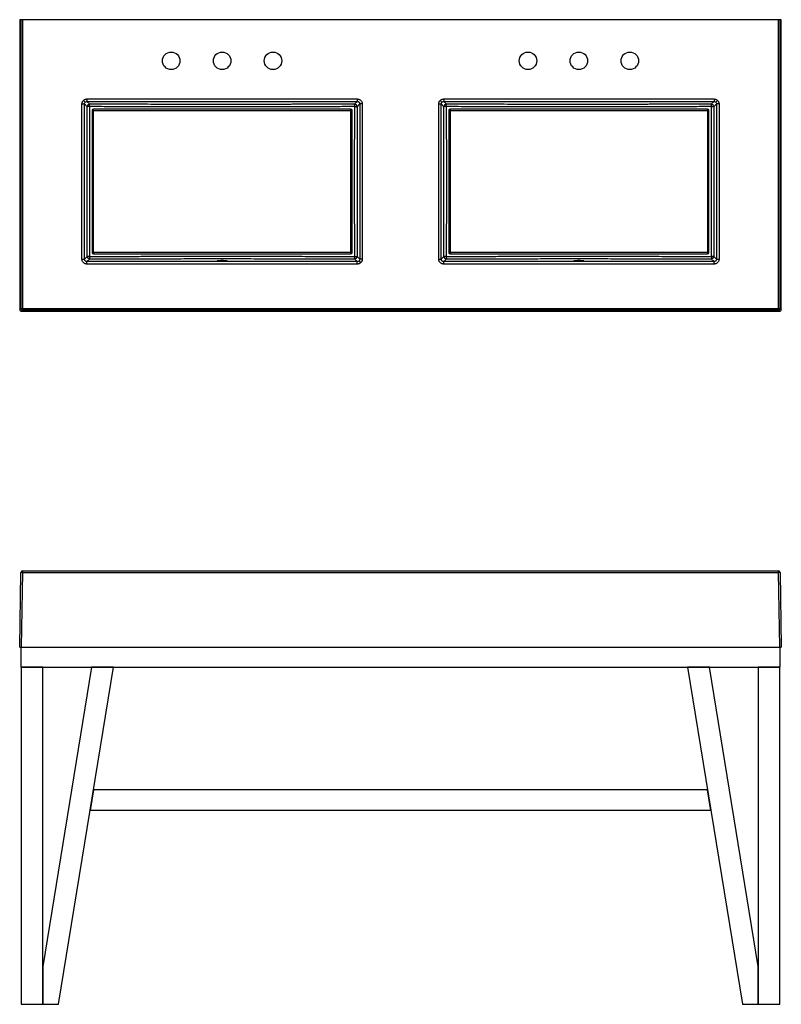
# Model space of a CAD drawing. Units: inches. Extents: x 11 to 134, y 6 to 117.
# Drawn here: x 11 to 70, y 6 to 83 of the extents above; entities that cross this region are included whole.
import ezdxf

# ---------------------------------------------------------------- set-up
doc = ezdxf.new("R2010")
doc.units = ezdxf.units.IN
doc.header["$MEASUREMENT"] = 0

msp = doc.modelspace()

# ---------------------------------------------------------------- linework, layer by layer
at = {"color": 7, "linetype": 'Continuous', "lineweight": 25}
for p, q in [((10.579, 83.354), (10.579, 60.558)), ((10.681, 83.354), (10.579, 83.354)), ((10.681, 83.354), (10.681, 60.661)), ((10.799, 83.354), (10.681, 83.354)), ((10.799, 83.354), (10.799, 60.661)), ((70.201, 83.354), (10.799, 83.354)), ((70.201, 60.661), (70.201, 83.354)), ((70.319, 83.354), (70.201, 83.354)), ((70.319, 60.661), (70.319, 83.354)), ((70.421, 83.354), (70.319, 83.354)), ((70.421, 60.558), (70.421, 83.354)), ((15.471, 64.544), (15.471, 76.73)), ((15.471, 76.73), (15.667, 76.73)), ((15.667, 64.544), (15.667, 76.73)), ((15.88, 76.517), (15.667, 76.73)), ((15.864, 77.123), (37.105, 77.123)), ((15.864, 77.123), (15.864, 76.927)), ((15.864, 76.927), (37.105, 76.927)), ((16.077, 76.714), (15.864, 76.927)), ((36.892, 76.714), (37.105, 76.927)), ((37.301, 76.73), (37.088, 76.517)), ((37.105, 77.123), (37.105, 76.927)), ((37.301, 76.73), (37.301, 64.544)), ((37.498, 76.73), (37.301, 76.73)), ((37.498, 76.73), (37.498, 64.544)), ((43.502, 64.544), (43.502, 76.73)), ((43.502, 76.73), (43.699, 76.73)), ((43.699, 64.544), (43.699, 76.73)), ((43.912, 76.517), (43.699, 76.73)), ((43.895, 77.123), (65.136, 77.123)), ((43.895, 77.123), (43.895, 76.927)), ((43.895, 76.927), (65.136, 76.927)), ((44.108, 76.714), (43.895, 76.927)), ((64.923, 76.714), (65.136, 76.927)), ((65.333, 76.73), (65.12, 76.517)), ((65.136, 77.123), (65.136, 76.927)), ((65.333, 76.73), (65.333, 64.544)), ((65.529, 76.73), (65.333, 76.73)), ((65.529, 76.73), (65.529, 64.544)), ((16.268, 76.208), (16.268, 65.066)), ((36.583, 76.326), (16.386, 76.326)), ((16.386, 65.066), (16.386, 76.208)), ((36.583, 76.208), (36.583, 65.066)), ((36.701, 65.066), (36.701, 76.208)), ((44.299, 76.208), (44.299, 65.066)), ((64.614, 76.326), (44.417, 76.326)), ((44.417, 65.066), (44.417, 76.208)), ((64.614, 76.208), (64.614, 65.066)), ((64.732, 65.066), (64.732, 76.208)), ((15.471, 64.544), (15.667, 64.544)), ((15.667, 64.544), (15.88, 64.757)), ((16.077, 64.561), (15.864, 64.348)), ((37.105, 64.348), (15.864, 64.348)), ((15.864, 64.151), (15.864, 64.348)), ((16.386, 64.948), (36.583, 64.948)), ((37.105, 64.348), (36.892, 64.561)), ((37.088, 64.757), (37.301, 64.544)), ((37.105, 64.151), (37.105, 64.348)), ((37.498, 64.544), (37.301, 64.544)), ((43.502, 64.544), (43.699, 64.544)), ((43.699, 64.544), (43.912, 64.757)), ((44.108, 64.561), (43.895, 64.348)), ((65.136, 64.348), (43.895, 64.348)), ((43.895, 64.151), (43.895, 64.348)), ((44.417, 64.948), (64.614, 64.948)), ((64.923, 64.561), (65.136, 64.348)), ((65.12, 64.757), (65.333, 64.544)), ((65.136, 64.151), (65.136, 64.348)), ((65.333, 64.544), (65.529, 64.544)), ((37.105, 64.151), (15.864, 64.151)), ((65.136, 64.151), (43.895, 64.151)), ((10.579, 60.558), (10.681, 60.661)), ((10.681, 60.661), (10.799, 60.661)), ((10.799, 60.543), (10.697, 60.44)), ((10.697, 60.44), (70.303, 60.44)), ((10.799, 60.661), (70.201, 60.661)), ((10.799, 60.661), (10.799, 60.543)), ((10.799, 60.543), (70.201, 60.543)), ((70.201, 60.661), (70.319, 60.661)), ((70.201, 60.543), (70.201, 60.661)), ((70.303, 60.44), (70.201, 60.543)), ((70.319, 60.661), (70.421, 60.558)), ((10.579, 34.057), (10.681, 39.925)), ((10.799, 39.925), (10.697, 34.057)), ((10.799, 40.041), (10.799, 39.925)), ((10.799, 40.041), (70.201, 40.041)), ((10.799, 39.925), (70.201, 39.925)), ((70.201, 39.925), (70.201, 40.041)), ((70.303, 34.057), (70.201, 39.925)), ((70.319, 39.925), (70.421, 34.057)), ((10.579, 34.057), (10.697, 34.057)), ((10.697, 34.057), (70.303, 34.057)), ((10.697, 32.482), (10.697, 34.057)), ((70.303, 34.057), (70.421, 34.057)), ((70.303, 34.057), (70.303, 32.482)), ((12.39, 32.482), (10.697, 32.482)), ((10.697, 32.482), (10.697, 5.986)), ((10.697, 32.482), (70.303, 32.482)), ((12.39, 5.986), (12.39, 32.482)), ((16.226, 32.482), (12.39, 8.96)), ((13.62, 5.986), (17.941, 32.482)), ((17.941, 32.482), (16.226, 32.482)), ((64.774, 32.482), (63.059, 32.482)), ((63.059, 32.482), (67.38, 5.986)), ((68.61, 8.96), (64.774, 32.482)), ((68.61, 32.482), (68.61, 5.986)), ((70.303, 32.482), (68.61, 32.482)), ((70.303, 5.986), (70.303, 32.482)), ((16.368, 22.836), (16.105, 21.222)), ((64.632, 22.836), (16.368, 22.836)), ((64.895, 21.222), (64.632, 22.836)), ((64.895, 21.222), (16.105, 21.222)), ((12.39, 8.96), (12.39, 5.986)), ((68.61, 5.986), (68.61, 8.96)), ((10.697, 5.986), (12.39, 5.986)), ((12.39, 5.986), (13.62, 5.986)), ((67.38, 5.986), (68.61, 5.986)), ((68.61, 5.986), (70.303, 5.986))]:
    msp.add_line(p, q, dxfattribs=at)
at = {"color": 7, "linetype": 'Continuous', "lineweight": 25, "flags": 128}
for points in [[(15.586, 77.008), (15.612, 76.982), (15.637, 76.957), (15.66, 76.934), (15.68, 76.913), (15.698, 76.896), (15.711, 76.883), (15.72, 76.874), (15.725, 76.869)], [(43.617, 77.008), (43.643, 76.982), (43.668, 76.957), (43.691, 76.934), (43.712, 76.913), (43.729, 76.896), (43.743, 76.883), (43.752, 76.874), (43.756, 76.869)], [(65.414, 77.008), (65.388, 76.982), (65.363, 76.957), (65.34, 76.934), (65.32, 76.913), (65.302, 76.896), (65.289, 76.883), (65.28, 76.874), (65.275, 76.869)], [(26.484, 64.379), (26.559, 64.38), (26.631, 64.381), (26.697, 64.382), (26.756, 64.385), (26.805, 64.388), (26.842, 64.391), (26.867, 64.395), (26.878, 64.399), (26.874, 64.403), (26.856, 64.406), (26.825, 64.41), (26.782, 64.413), (26.728, 64.416), (26.665, 64.418), (26.595, 64.42), (26.522, 64.42), (26.447, 64.42), (26.373, 64.42), (26.304, 64.418), (26.241, 64.416), (26.187, 64.413), (26.143, 64.41), (26.112, 64.406), (26.095, 64.403), (26.091, 64.399), (26.102, 64.395), (26.126, 64.391), (26.164, 64.388), (26.213, 64.385), (26.271, 64.382), (26.338, 64.381), (26.41, 64.38), (26.484, 64.379)], [(37.244, 64.405), (37.248, 64.401), (37.257, 64.392), (37.271, 64.378), (37.288, 64.361), (37.309, 64.34), (37.332, 64.317), (37.357, 64.292), (37.383, 64.266)], [(54.516, 64.379), (54.59, 64.38), (54.662, 64.381), (54.729, 64.382), (54.787, 64.385), (54.836, 64.388), (54.874, 64.391), (54.898, 64.395), (54.909, 64.399), (54.905, 64.403), (54.888, 64.406), (54.857, 64.41), (54.813, 64.413), (54.759, 64.416), (54.696, 64.418), (54.627, 64.42), (54.553, 64.42), (54.478, 64.42), (54.405, 64.42), (54.335, 64.418), (54.272, 64.416), (54.218, 64.413), (54.175, 64.41), (54.144, 64.406), (54.126, 64.403), (54.122, 64.399), (54.133, 64.395), (54.158, 64.391), (54.195, 64.388), (54.244, 64.385), (54.303, 64.382), (54.369, 64.381), (54.441, 64.38), (54.516, 64.379)]]:
    msp.add_lwpolyline(points, dxfattribs=at)
at = {"color": 7, "linetype": 'Continuous', "lineweight": 25}
for centre in [(22.484, 80.125), (26.484, 80.125), (30.484, 80.125), (50.516, 80.125), (54.516, 80.125), (58.516, 80.125)]:
    msp.add_circle(centre, 0.689, dxfattribs=at)
for centre, radius, start, end in [((16.078, 76.516), 0.197, 90.18373, 179.81559), ((36.891, 76.516), 0.197, 0.18373, 89.81635), ((44.109, 76.516), 0.197, 90.18365, 179.81627), ((64.922, 76.516), 0.197, 0.18441, 89.81627), ((16.386, 76.208), 0.118, 90, 180), ((16.356, 51.409), 24.799, 89.93181, 90.20438), ((36.583, 76.208), 0.118, 0, 90), ((36.612, 51.407), 24.801, 89.79563, 90.06818), ((44.417, 76.208), 0.118, 90, 180), ((44.388, 51.407), 24.801, 89.93182, 90.20437), ((64.614, 76.208), 0.118, 0, 90), ((64.644, 51.409), 24.799, 89.79562, 90.06819), ((16.356, 90.04), 24.974, 269.79686, 270.06752), ((16.386, 65.066), 0.118, 180, 270), ((36.612, 90.042), 24.976, 269.93249, 270.20313), ((36.583, 65.066), 0.118, 270, 0), ((44.388, 90.042), 24.976, 269.79687, 270.06751), ((44.417, 65.066), 0.118, 180, 270), ((64.644, 90.04), 24.974, 269.93248, 270.20314), ((64.614, 65.066), 0.118, 270, 0), ((16.078, 64.758), 0.197, 180.18434, 269.81634), ((36.891, 64.758), 0.197, 270.18358, 359.81634), ((44.109, 64.758), 0.197, 180.18366, 269.81642), ((64.922, 64.758), 0.197, 270.18366, 359.81566), ((10.799, 60.661), 0.118, 180.02153, 269.97847), ((70.201, 60.661), 0.118, 270.02153, 359.97847), ((10.799, 39.923), 0.118, 90, 179), ((10.74, 38.233), 1.693, 88.00162, 91.99838), ((70.201, 39.923), 0.118, 1, 90), ((70.26, 38.233), 1.693, 88.00162, 91.99838)]:
    msp.add_arc(centre, radius, start, end, dxfattribs=at)
for centre, major_axis in [((10.697, 60.558), (-0.0835, -0.0835)), ((70.303, 60.558), (0.0835, -0.0835))]:
    msp.add_ellipse(centre, major_axis=major_axis, ratio=0.999695, start_param=5.497939, end_param=7.068431, dxfattribs=at)
for points, knots in [([(15.471, 76.73), (15.472, 76.756), (15.475, 76.807), (15.499, 76.881), (15.534, 76.951), (15.569, 76.989), (15.586, 77.008)], [0, 0, 0, 0, 0.247736, 0.500181, 0.752532, 1, 1, 1, 1]), ([(15.586, 77.008), (15.605, 77.025), (15.643, 77.059), (15.712, 77.095), (15.787, 77.119), (15.838, 77.122), (15.864, 77.123)], [0, 0, 0, 0, 0.247468, 0.49982, 0.752266, 1, 1, 1, 1]), ([(15.667, 76.73), (15.67, 76.756), (15.675, 76.808), (15.708, 76.849), (15.725, 76.869)], [0, 0, 0, 0, 0.500739, 1, 1, 1, 1]), ([(15.725, 76.869), (15.745, 76.886), (15.786, 76.919), (15.838, 76.924), (15.864, 76.927)], [0, 0, 0, 0, 0.499268, 1, 1, 1, 1]), ([(16.068, 76.522), (16.068, 76.546), (16.069, 76.594), (16.071, 76.654), (16.073, 76.689), (16.075, 76.708), (16.076, 76.712), (16.077, 76.714)], [0, 0, 0, 0, 0.242112, 0.49926, 0.709215, 0.844597, 1, 1, 1, 1]), ([(36.892, 76.714), (36.673, 76.713), (36.245, 76.712), (35.618, 76.711), (35.02, 76.709), (34.426, 76.708), (33.831, 76.707), (33.291, 76.705), (32.816, 76.704), (32.406, 76.704), (31.996, 76.703), (31.585, 76.702), (31.173, 76.701), (30.764, 76.701), (30.208, 76.7), (29.503, 76.699), (28.648, 76.698), (27.796, 76.697), (26.945, 76.697), (26.09, 76.697), (25.182, 76.697), (24.216, 76.698), (23.196, 76.699), (22.169, 76.701), (21.141, 76.702), (20.234, 76.704), (19.444, 76.706), (18.786, 76.707), (18.13, 76.709), (17.473, 76.71), (16.787, 76.712), (16.317, 76.713), (16.077, 76.714)], [0, 0, 0, 0, 0.031528, 0.061674, 0.09044, 0.117825, 0.147267, 0.176245, 0.195648, 0.215761, 0.23529, 0.254705, 0.275048, 0.294655, 0.31364, 0.355258, 0.396188, 0.436823, 0.47804, 0.518772, 0.559965, 0.608878, 0.657866, 0.707014, 0.756811, 0.806132, 0.83766, 0.870677, 0.900994, 0.932317, 0.965319, 1, 1, 1, 1]), ([(36.901, 76.522), (36.9, 76.546), (36.9, 76.594), (36.898, 76.654), (36.896, 76.689), (36.894, 76.708), (36.892, 76.712), (36.892, 76.714)], [0, 0, 0, 0, 0.24211, 0.49926, 0.709211, 0.844595, 1, 1, 1, 1]), ([(37.105, 77.123), (37.129, 77.122), (37.178, 77.119), (37.251, 77.097), (37.322, 77.061), (37.385, 77.01), (37.436, 76.947), (37.472, 76.877), (37.494, 76.803), (37.497, 76.754), (37.498, 76.73)], [0, 0, 0, 0, 0.116619, 0.240139, 0.368725, 0.5, 0.631276, 0.759861, 0.883381, 1, 1, 1, 1]), ([(37.105, 76.927), (37.129, 76.924), (37.168, 76.92), (37.214, 76.896), (37.245, 76.87), (37.27, 76.839), (37.295, 76.793), (37.299, 76.755), (37.301, 76.73)], [0, 0, 0, 0, 0.239857, 0.370895, 0.500001, 0.6291, 0.760144, 1, 1, 1, 1]), ([(43.502, 76.73), (43.504, 76.756), (43.506, 76.807), (43.53, 76.881), (43.566, 76.951), (43.6, 76.989), (43.617, 77.008)], [0, 0, 0, 0, 0.247736, 0.500181, 0.752532, 1, 1, 1, 1]), ([(43.617, 77.008), (43.636, 77.025), (43.675, 77.059), (43.744, 77.095), (43.818, 77.119), (43.87, 77.122), (43.895, 77.123)], [0, 0, 0, 0, 0.247467, 0.499818, 0.752265, 1, 1, 1, 1]), ([(43.699, 76.73), (43.701, 76.756), (43.707, 76.808), (43.74, 76.849), (43.756, 76.869)], [0, 0, 0, 0, 0.500738, 1, 1, 1, 1]), ([(43.756, 76.869), (43.776, 76.886), (43.817, 76.919), (43.869, 76.924), (43.895, 76.927)], [0, 0, 0, 0, 0.499262, 1, 1, 1, 1]), ([(44.099, 76.522), (44.1, 76.546), (44.1, 76.594), (44.102, 76.654), (44.104, 76.689), (44.106, 76.708), (44.108, 76.712), (44.108, 76.714)], [0, 0, 0, 0, 0.242112, 0.49926, 0.709215, 0.844597, 1, 1, 1, 1]), ([(64.923, 76.714), (64.704, 76.713), (64.277, 76.712), (63.65, 76.711), (63.051, 76.709), (62.457, 76.708), (61.862, 76.707), (61.322, 76.705), (60.847, 76.704), (60.438, 76.704), (60.028, 76.703), (59.617, 76.702), (59.205, 76.701), (58.796, 76.701), (58.239, 76.7), (57.535, 76.699), (56.68, 76.698), (55.827, 76.697), (54.976, 76.697), (54.122, 76.697), (53.213, 76.697), (52.248, 76.698), (51.227, 76.699), (50.201, 76.701), (49.172, 76.702), (48.266, 76.704), (47.476, 76.706), (46.818, 76.707), (46.161, 76.709), (45.505, 76.71), (44.818, 76.712), (44.349, 76.713), (44.108, 76.714)], [0, 0, 0, 0, 0.031528, 0.061674, 0.09044, 0.117825, 0.147267, 0.176245, 0.195648, 0.215761, 0.23529, 0.254704, 0.275048, 0.294655, 0.31364, 0.355258, 0.396188, 0.436823, 0.47804, 0.518772, 0.559965, 0.608878, 0.657866, 0.707014, 0.756811, 0.806132, 0.83766, 0.870677, 0.900994, 0.932317, 0.965319, 1, 1, 1, 1]), ([(64.932, 76.522), (64.932, 76.546), (64.931, 76.594), (64.929, 76.654), (64.927, 76.689), (64.925, 76.708), (64.924, 76.712), (64.923, 76.714)], [0, 0, 0, 0, 0.24211, 0.49926, 0.709211, 0.844595, 1, 1, 1, 1]), ([(65.136, 77.123), (65.162, 77.122), (65.213, 77.119), (65.288, 77.095), (65.357, 77.059), (65.395, 77.025), (65.414, 77.008)], [0, 0, 0, 0, 0.247734, 0.50018, 0.752532, 1, 1, 1, 1]), ([(65.136, 76.927), (65.162, 76.924), (65.214, 76.919), (65.255, 76.886), (65.275, 76.869)], [0, 0, 0, 0, 0.500732, 1, 1, 1, 1]), ([(65.275, 76.869), (65.292, 76.849), (65.325, 76.808), (65.33, 76.756), (65.333, 76.73)], [0, 0, 0, 0, 0.499261, 1, 1, 1, 1]), ([(65.414, 77.008), (65.431, 76.989), (65.466, 76.951), (65.501, 76.881), (65.525, 76.807), (65.528, 76.756), (65.529, 76.73)], [0, 0, 0, 0, 0.247468, 0.499819, 0.752264, 1, 1, 1, 1]), ([(16.068, 76.522), (16.052, 76.522), (16.023, 76.522), (15.978, 76.521), (15.931, 76.52), (15.899, 76.519), (15.885, 76.518), (15.881, 76.517), (15.881, 76.517), (15.88, 76.517)], [0, 0, 0, 0, 0.16463, 0.302998, 0.500224, 0.758234, 0.882155, 0.959422, 1, 1, 1, 1]), ([(15.88, 64.757), (15.881, 65.082), (15.882, 65.72), (15.883, 66.663), (15.883, 67.596), (15.884, 68.53), (15.884, 69.471), (15.885, 70.404), (15.885, 71.368), (15.884, 72.369), (15.884, 73.397), (15.883, 74.425), (15.882, 75.461), (15.881, 76.161), (15.88, 76.517)], [0, 0, 0, 0, 0.082741, 0.162902, 0.240483, 0.320975, 0.401161, 0.480356, 0.559117, 0.64683, 0.735744, 0.821375, 0.909126, 1, 1, 1, 1]), ([(16.068, 76.522), (16.069, 75.867), (16.07, 74.56), (16.071, 72.598), (16.071, 70.637), (16.071, 68.676), (16.07, 66.715), (16.069, 65.407), (16.068, 64.752)], [0, 0, 0, 0, 0.166947, 0.333336, 0.5, 0.666664, 0.833053, 1, 1, 1, 1]), ([(26.484, 76.511), (25.998, 76.511), (25.026, 76.511), (23.571, 76.511), (22.112, 76.512), (20.835, 76.514), (19.736, 76.515), (18.825, 76.517), (17.91, 76.518), (16.992, 76.52), (16.377, 76.521), (16.068, 76.522)], [0, 0, 0, 0, 0.140046, 0.27958, 0.419142, 0.560159, 0.647339, 0.735584, 0.822739, 0.91091, 1, 1, 1, 1]), ([(16.386, 76.208), (16.386, 76.224), (16.386, 76.255), (16.386, 76.294), (16.386, 76.321), (16.386, 76.324), (16.386, 76.326)], [0, 0, 0, 0, 0.25, 0.5, 0.75, 1, 1, 1, 1]), ([(16.386, 76.208), (19.752, 76.211), (26.484, 76.218), (33.217, 76.211), (36.583, 76.208)], [0, 0, 0, 0, 0.5, 1, 1, 1, 1]), ([(36.901, 76.522), (36.467, 76.521), (35.6, 76.519), (34.299, 76.517), (32.998, 76.515), (31.697, 76.513), (30.395, 76.512), (29.092, 76.511), (27.788, 76.511), (26.919, 76.511), (26.484, 76.511)], [0, 0, 0, 0, 0.124905, 0.24982, 0.374752, 0.49971, 0.624705, 0.749753, 0.874867, 1, 1, 1, 1]), ([(36.583, 76.208), (36.583, 76.224), (36.583, 76.255), (36.583, 76.294), (36.583, 76.321), (36.583, 76.324), (36.583, 76.326)], [0, 0, 0, 0, 0.25, 0.5, 0.75, 1, 1, 1, 1]), ([(36.901, 64.752), (36.9, 65.407), (36.899, 66.715), (36.898, 68.676), (36.898, 70.637), (36.898, 72.598), (36.899, 74.56), (36.9, 75.867), (36.901, 76.522)], [0, 0, 0, 0, 0.166947, 0.333336, 0.5, 0.666664, 0.833053, 1, 1, 1, 1]), ([(36.901, 76.522), (36.916, 76.522), (36.946, 76.522), (36.99, 76.521), (37.037, 76.52), (37.073, 76.519), (37.086, 76.518), (37.088, 76.517), (37.088, 76.517)], [0, 0, 0, 0, 0.164722, 0.303161, 0.500485, 0.758628, 0.959402, 1, 1, 1, 1]), ([(37.088, 76.517), (37.088, 76.193), (37.087, 75.554), (37.086, 74.612), (37.085, 73.678), (37.084, 72.744), (37.084, 71.803), (37.084, 70.87), (37.084, 69.907), (37.084, 68.906), (37.085, 67.878), (37.086, 66.849), (37.087, 65.814), (37.088, 65.114), (37.088, 64.757)], [0, 0, 0, 0, 0.0827413, 0.162902, 0.2404834, 0.3209754, 0.4011606, 0.4803558, 0.5591169, 0.64683, 0.7357441, 0.8213746, 0.9091256, 1, 1, 1, 1]), ([(44.099, 76.522), (44.084, 76.522), (44.054, 76.522), (44.01, 76.521), (43.963, 76.52), (43.931, 76.519), (43.917, 76.518), (43.913, 76.517), (43.912, 76.517), (43.912, 76.517)], [0, 0, 0, 0, 0.164632, 0.302999, 0.500225, 0.758234, 0.882154, 0.959422, 1, 1, 1, 1]), ([(43.912, 64.757), (43.912, 65.082), (43.913, 65.72), (43.914, 66.663), (43.915, 67.596), (43.916, 68.53), (43.916, 69.471), (43.916, 70.404), (43.916, 71.368), (43.916, 72.369), (43.915, 73.397), (43.914, 74.425), (43.913, 75.461), (43.912, 76.161), (43.912, 76.517)], [0, 0, 0, 0, 0.0827413, 0.1629021, 0.2404834, 0.3209753, 0.4011606, 0.4803558, 0.5591169, 0.64683, 0.7357441, 0.8213746, 0.9091256, 1, 1, 1, 1]), ([(54.516, 76.511), (54.029, 76.511), (53.058, 76.511), (51.602, 76.511), (50.143, 76.512), (48.866, 76.514), (47.768, 76.515), (46.856, 76.517), (45.941, 76.518), (45.024, 76.52), (44.409, 76.521), (44.099, 76.522)], [0, 0, 0, 0, 0.140046, 0.279581, 0.419142, 0.560159, 0.647339, 0.735584, 0.822739, 0.91091, 1, 1, 1, 1]), ([(44.099, 76.522), (44.1, 75.867), (44.101, 74.56), (44.102, 72.598), (44.102, 70.637), (44.102, 68.676), (44.101, 66.715), (44.1, 65.407), (44.099, 64.752)], [0, 0, 0, 0, 0.166947, 0.333336, 0.5, 0.666664, 0.833053, 1, 1, 1, 1]), ([(44.417, 76.208), (44.417, 76.224), (44.417, 76.255), (44.417, 76.294), (44.417, 76.321), (44.417, 76.324), (44.417, 76.326)], [0, 0, 0, 0, 0.25, 0.5, 0.75, 1, 1, 1, 1]), ([(44.417, 76.208), (47.783, 76.211), (54.516, 76.218), (61.248, 76.211), (64.614, 76.208)], [0, 0, 0, 0, 0.5, 1, 1, 1, 1]), ([(64.932, 76.522), (64.499, 76.521), (63.632, 76.519), (62.331, 76.517), (61.03, 76.515), (59.728, 76.513), (58.426, 76.512), (57.123, 76.511), (55.82, 76.511), (54.95, 76.511), (54.516, 76.511)], [0, 0, 0, 0, 0.124905, 0.24982, 0.374752, 0.49971, 0.624705, 0.749752, 0.874866, 1, 1, 1, 1]), ([(64.614, 76.208), (64.614, 76.224), (64.614, 76.255), (64.614, 76.294), (64.614, 76.321), (64.614, 76.324), (64.614, 76.326)], [0, 0, 0, 0, 0.25, 0.5, 0.75, 1, 1, 1, 1]), ([(64.932, 64.752), (64.931, 65.407), (64.93, 66.715), (64.929, 68.676), (64.929, 70.637), (64.929, 72.598), (64.93, 74.56), (64.931, 75.867), (64.932, 76.522)], [0, 0, 0, 0, 0.166947, 0.333336, 0.5, 0.666664, 0.833053, 1, 1, 1, 1]), ([(64.932, 76.522), (64.948, 76.522), (64.977, 76.522), (65.022, 76.521), (65.069, 76.52), (65.105, 76.519), (65.118, 76.518), (65.119, 76.517), (65.12, 76.517)], [0, 0, 0, 0, 0.1647243, 0.3031568, 0.5004839, 0.7586291, 0.9594009, 1, 1, 1, 1]), ([(65.12, 76.517), (65.119, 76.193), (65.118, 75.554), (65.117, 74.612), (65.117, 73.678), (65.116, 72.744), (65.116, 71.803), (65.115, 70.87), (65.115, 69.907), (65.116, 68.906), (65.116, 67.878), (65.117, 66.849), (65.118, 65.814), (65.119, 65.114), (65.12, 64.757)], [0, 0, 0, 0, 0.082741, 0.162902, 0.240483, 0.320975, 0.401161, 0.480356, 0.559117, 0.64683, 0.735744, 0.821375, 0.909126, 1, 1, 1, 1]), ([(36.583, 65.066), (33.217, 65.063), (26.484, 65.057), (19.752, 65.063), (16.386, 65.066)], [0, 0, 0, 0, 0.5, 1, 1, 1, 1]), ([(16.386, 65.066), (16.386, 65.051), (16.386, 65.02), (16.386, 64.981), (16.386, 64.954), (16.386, 64.95), (16.386, 64.948)], [0, 0, 0, 0, 0.249996, 0.500002, 0.75, 1, 1, 1, 1]), ([(36.583, 65.066), (36.583, 65.051), (36.583, 65.02), (36.583, 64.981), (36.583, 64.954), (36.583, 64.95), (36.583, 64.948)], [0, 0, 0, 0, 0.249996, 0.500002, 0.75, 1, 1, 1, 1]), ([(64.614, 65.066), (61.248, 65.063), (54.516, 65.057), (47.783, 65.063), (44.417, 65.066)], [0, 0, 0, 0, 0.5, 1, 1, 1, 1]), ([(44.417, 65.066), (44.417, 65.051), (44.417, 65.02), (44.417, 64.981), (44.417, 64.954), (44.417, 64.95), (44.417, 64.948)], [0, 0, 0, 0, 0.249996, 0.500002, 0.75, 1, 1, 1, 1]), ([(64.614, 65.066), (64.614, 65.051), (64.614, 65.02), (64.614, 64.981), (64.614, 64.954), (64.614, 64.95), (64.614, 64.948)], [0, 0, 0, 0, 0.249996, 0.500002, 0.75, 1, 1, 1, 1]), ([(15.864, 64.151), (15.84, 64.152), (15.79, 64.155), (15.717, 64.177), (15.647, 64.213), (15.584, 64.264), (15.533, 64.327), (15.496, 64.398), (15.475, 64.471), (15.472, 64.52), (15.471, 64.544)], [0, 0, 0, 0, 0.116617, 0.240141, 0.368726, 0.5, 0.631274, 0.759862, 0.883381, 1, 1, 1, 1]), ([(15.864, 64.348), (15.839, 64.35), (15.801, 64.354), (15.755, 64.379), (15.724, 64.404), (15.698, 64.435), (15.674, 64.481), (15.67, 64.52), (15.667, 64.544)], [0, 0, 0, 0, 0.239852, 0.370895, 0.5, 0.629101, 0.760144, 1, 1, 1, 1]), ([(16.068, 64.752), (16.052, 64.752), (16.023, 64.753), (15.978, 64.753), (15.931, 64.754), (15.895, 64.755), (15.882, 64.757), (15.881, 64.757), (15.88, 64.757)], [0, 0, 0, 0, 0.164724, 0.303157, 0.500484, 0.758629, 0.959401, 1, 1, 1, 1]), ([(16.068, 64.752), (16.501, 64.753), (17.368, 64.755), (18.669, 64.757), (19.97, 64.759), (21.272, 64.761), (22.574, 64.762), (23.877, 64.763), (25.18, 64.764), (26.05, 64.764), (26.484, 64.764)], [0, 0, 0, 0, 0.124905, 0.24982, 0.374752, 0.49971, 0.624705, 0.749752, 0.874866, 1, 1, 1, 1]), ([(16.068, 64.752), (16.068, 64.729), (16.069, 64.68), (16.071, 64.62), (16.073, 64.585), (16.075, 64.566), (16.076, 64.563), (16.077, 64.561)], [0, 0, 0, 0, 0.242111, 0.499262, 0.70921, 0.844595, 1, 1, 1, 1]), ([(16.077, 64.561), (16.296, 64.561), (16.723, 64.562), (17.35, 64.564), (17.949, 64.565), (18.543, 64.567), (19.138, 64.568), (19.678, 64.569), (20.153, 64.57), (20.562, 64.571), (20.972, 64.572), (21.383, 64.572), (21.795, 64.573), (22.204, 64.574), (22.761, 64.575), (23.465, 64.576), (24.32, 64.577), (25.173, 64.577), (26.024, 64.578), (26.878, 64.578), (27.787, 64.577), (28.752, 64.576), (29.773, 64.575), (30.799, 64.574), (31.828, 64.572), (32.734, 64.57), (33.524, 64.568), (34.182, 64.567), (34.839, 64.566), (35.495, 64.564), (36.182, 64.562), (36.651, 64.561), (36.892, 64.561)], [0, 0, 0, 0, 0.031528, 0.061674, 0.09044, 0.117825, 0.147267, 0.176245, 0.195648, 0.215761, 0.23529, 0.254704, 0.275048, 0.294655, 0.31364, 0.355258, 0.396188, 0.436823, 0.47804, 0.518772, 0.559965, 0.608878, 0.657866, 0.707014, 0.756811, 0.806132, 0.83766, 0.870677, 0.900994, 0.932317, 0.965319, 1, 1, 1, 1]), ([(26.484, 64.764), (26.971, 64.764), (27.942, 64.764), (29.398, 64.763), (30.857, 64.762), (32.134, 64.76), (33.232, 64.759), (34.144, 64.757), (35.059, 64.756), (35.976, 64.754), (36.591, 64.753), (36.901, 64.752)], [0, 0, 0, 0, 0.140046, 0.279581, 0.419142, 0.560159, 0.647339, 0.735584, 0.822739, 0.91091, 1, 1, 1, 1]), ([(36.892, 64.561), (36.892, 64.563), (36.894, 64.566), (36.896, 64.585), (36.898, 64.62), (36.9, 64.68), (36.9, 64.729), (36.901, 64.752)], [0, 0, 0, 0, 0.155402, 0.290785, 0.500738, 0.757889, 1, 1, 1, 1]), ([(36.901, 64.752), (36.916, 64.752), (36.946, 64.753), (36.99, 64.753), (37.037, 64.754), (37.069, 64.755), (37.083, 64.756), (37.087, 64.757), (37.088, 64.757), (37.088, 64.757)], [0, 0, 0, 0, 0.164632, 0.302999, 0.500224, 0.758234, 0.882154, 0.959422, 1, 1, 1, 1]), ([(37.244, 64.405), (37.224, 64.389), (37.183, 64.356), (37.131, 64.35), (37.105, 64.348)], [0, 0, 0, 0, 0.499261, 1, 1, 1, 1]), ([(37.383, 64.266), (37.364, 64.249), (37.325, 64.215), (37.256, 64.179), (37.182, 64.155), (37.13, 64.153), (37.105, 64.151)], [0, 0, 0, 0, 0.247467, 0.499819, 0.752265, 1, 1, 1, 1]), ([(37.301, 64.544), (37.299, 64.518), (37.293, 64.466), (37.26, 64.425), (37.244, 64.405)], [0, 0, 0, 0, 0.50074, 1, 1, 1, 1]), ([(37.498, 64.544), (37.496, 64.519), (37.494, 64.467), (37.47, 64.393), (37.434, 64.324), (37.4, 64.285), (37.383, 64.266)], [0, 0, 0, 0, 0.247734, 0.500183, 0.752532, 1, 1, 1, 1]), ([(43.895, 64.151), (43.871, 64.152), (43.822, 64.155), (43.749, 64.177), (43.678, 64.213), (43.615, 64.264), (43.564, 64.327), (43.528, 64.398), (43.506, 64.471), (43.503, 64.52), (43.502, 64.544)], [0, 0, 0, 0, 0.116619, 0.240139, 0.368725, 0.5, 0.631276, 0.759861, 0.883381, 1, 1, 1, 1]), ([(43.895, 64.348), (43.871, 64.35), (43.832, 64.354), (43.786, 64.379), (43.755, 64.404), (43.73, 64.435), (43.705, 64.481), (43.701, 64.52), (43.699, 64.544)], [0, 0, 0, 0, 0.239857, 0.370895, 0.5, 0.6291, 0.760144, 1, 1, 1, 1]), ([(44.099, 64.752), (44.084, 64.752), (44.054, 64.753), (44.01, 64.753), (43.963, 64.754), (43.927, 64.755), (43.914, 64.757), (43.912, 64.757), (43.912, 64.757)], [0, 0, 0, 0, 0.164722, 0.303161, 0.500485, 0.758628, 0.959402, 1, 1, 1, 1]), ([(44.099, 64.752), (44.533, 64.753), (45.4, 64.755), (46.701, 64.757), (48.002, 64.759), (49.303, 64.761), (50.605, 64.762), (51.908, 64.763), (53.212, 64.764), (54.081, 64.764), (54.516, 64.764)], [0, 0, 0, 0, 0.1249046, 0.2498202, 0.3747525, 0.49971, 0.6247051, 0.7497526, 0.8748668, 1, 1, 1, 1]), ([(44.099, 64.752), (44.1, 64.729), (44.1, 64.68), (44.102, 64.62), (44.104, 64.585), (44.106, 64.566), (44.108, 64.563), (44.108, 64.561)], [0, 0, 0, 0, 0.242111, 0.499262, 0.70921, 0.844595, 1, 1, 1, 1]), ([(44.108, 64.561), (44.327, 64.561), (44.755, 64.562), (45.382, 64.564), (45.98, 64.565), (46.574, 64.567), (47.169, 64.568), (47.709, 64.569), (48.184, 64.57), (48.594, 64.571), (49.004, 64.572), (49.415, 64.572), (49.827, 64.573), (50.236, 64.574), (50.792, 64.575), (51.497, 64.576), (52.352, 64.577), (53.204, 64.577), (54.055, 64.578), (54.91, 64.578), (55.818, 64.577), (56.784, 64.576), (57.804, 64.575), (58.831, 64.574), (59.859, 64.572), (60.766, 64.57), (61.556, 64.568), (62.214, 64.567), (62.87, 64.566), (63.527, 64.564), (64.213, 64.562), (64.683, 64.561), (64.923, 64.561)], [0, 0, 0, 0, 0.031528, 0.061674, 0.09044, 0.117825, 0.147267, 0.176245, 0.195648, 0.215761, 0.23529, 0.254705, 0.275048, 0.294655, 0.31364, 0.355258, 0.396188, 0.436823, 0.47804, 0.518772, 0.559965, 0.608878, 0.657866, 0.707014, 0.756811, 0.806132, 0.83766, 0.870677, 0.900994, 0.932317, 0.965319, 1, 1, 1, 1]), ([(54.516, 64.764), (55.002, 64.764), (55.974, 64.764), (57.429, 64.763), (58.888, 64.762), (60.165, 64.76), (61.264, 64.759), (62.175, 64.757), (63.09, 64.756), (64.008, 64.754), (64.623, 64.753), (64.932, 64.752)], [0, 0, 0, 0, 0.140046, 0.27958, 0.419142, 0.560159, 0.647339, 0.735584, 0.822739, 0.91091, 1, 1, 1, 1]), ([(64.932, 64.752), (64.932, 64.729), (64.931, 64.68), (64.929, 64.62), (64.927, 64.585), (64.925, 64.566), (64.924, 64.563), (64.923, 64.561)], [0, 0, 0, 0, 0.242111, 0.499262, 0.709215, 0.844598, 1, 1, 1, 1]), ([(65.12, 64.757), (65.119, 64.757), (65.119, 64.757), (65.115, 64.756), (65.101, 64.755), (65.069, 64.754), (65.022, 64.753), (64.977, 64.753), (64.948, 64.752), (64.932, 64.752)], [0, 0, 0, 0, 0.040578, 0.117845, 0.241766, 0.499776, 0.697002, 0.83537, 1, 1, 1, 1]), ([(65.529, 64.544), (65.528, 64.52), (65.525, 64.471), (65.504, 64.398), (65.467, 64.327), (65.416, 64.264), (65.353, 64.213), (65.283, 64.177), (65.21, 64.155), (65.16, 64.152), (65.136, 64.151)], [0, 0, 0, 0, 0.116619, 0.240138, 0.368726, 0.5, 0.631274, 0.759859, 0.883383, 1, 1, 1, 1]), ([(65.333, 64.544), (65.33, 64.52), (65.326, 64.481), (65.302, 64.435), (65.276, 64.404), (65.245, 64.379), (65.199, 64.354), (65.161, 64.35), (65.136, 64.348)], [0, 0, 0, 0, 0.239856, 0.370895, 0.5, 0.629096, 0.760148, 1, 1, 1, 1])]:
    msp.add_open_spline(points, degree=3, knots=knots, dxfattribs=at)

doc.saveas('drawing.dxf')
